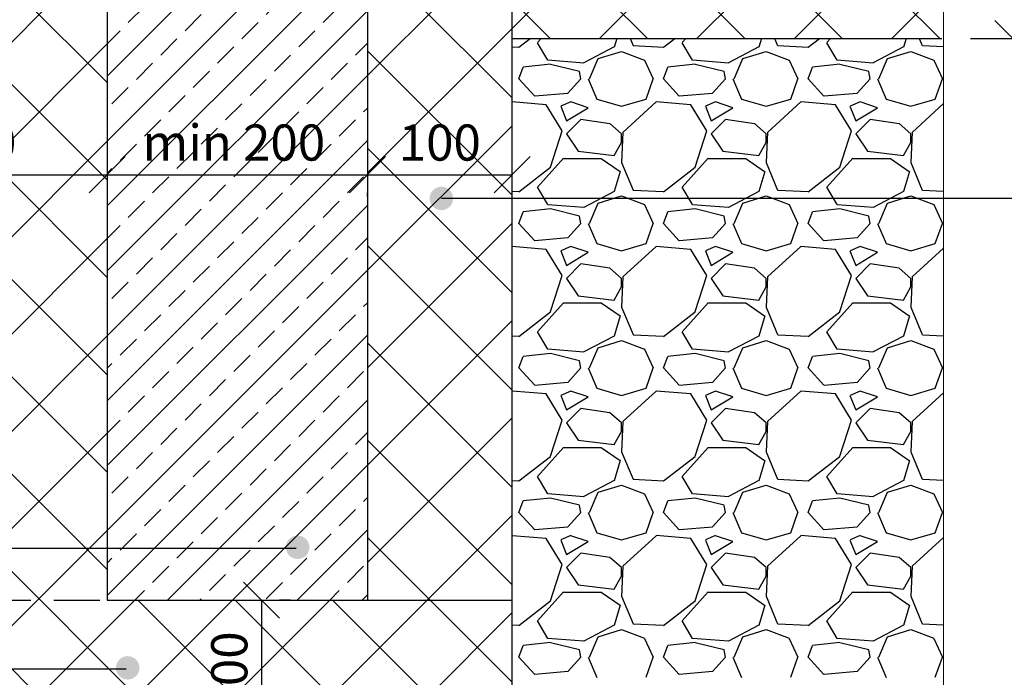
# Model space of a CAD drawing. Units: millimetres. Extents: x 0 to 210, y 0 to 296.
# Drawn here: x 105 to 173, y 95 to 140 of the extents above; entities that cross this region are included whole.
import ezdxf

# ---------------------------------------------------------------- set-up
doc = ezdxf.new("R2010")
doc.units = ezdxf.units.MM
doc.linetypes.add('HIDDEN', pattern=[9.525, 6.35, -3.175])
doc.layers.get('Defpoints').update_dxf_attribs({"color": 140})
doc.layers.add('1', color=7, linetype='Continuous')
doc.styles.add('arial', font='ARIALN.TTF')
doc.dimstyles.new('Karolis', dxfattribs={"dimtxt": 2.5, "dimasz": 2.5, "dimexe": 1.25, "dimexo": 2, "dimtad": 1, "dimtxsty": 'Standard', "dimblk": 'OBLIQUE', "dimcen": 2.5, "dimadec": 0, "dimazin": 0, "dimtfac": 1, "dimtmove": 0, "dimatfit": 3, "dimldrblk": 'OBLIQUE', "dimfxl": 0, "dimarcsym": 0})
pattern_1 = [(45, (-587.0875, 686.213), (-3.367596, 3.367596), []), (135, (-587.0875, 686.213), (-3.367596, -3.367596), [])]

# ---------------------------------------------------------------- blocks, each defined once
blk = doc.blocks.new('_OBLIQUE')
at = {"color": 0, "linetype": 'ByBlock'}
blk.add_line((-0.5, -0.5), (0.5, 0.5), dxfattribs=at)
blk = doc.blocks.new('*D431')
at = {"layer": '1', "color": 0, "lineweight": -2}
for p, q in [((171.05, 159.008), (175.217, 159.008)), ((173.967, 159.008), (173.967, 139.008)), ((171.05, 139.008), (175.217, 139.008))]:
    blk.add_line(p, q, dxfattribs=at)
at = {"layer": 'Defpoints', "color": 0}
for p in [(169.05, 159.008), (169.05, 139.008), (173.967, 139.008)]:
    blk.add_point(p, dxfattribs=at)
at = {"layer": '1', "color": 0, "lineweight": -2, "xscale": 2.5, "yscale": 2.5, "zscale": 2.5}
for p, rotation in [((173.967, 159.008), 90), ((173.967, 139.008), 270)]:
    blk.add_blockref('_OBLIQUE', p, dxfattribs=dict(at, rotation=rotation))
at = {"layer": '1', "color": 0, "lineweight": 15, "insert": (172.066, 149.008), "char_height": 2.5, "attachment_point": 5, "rotation": 90, "style": 'arial'}
blk.add_mtext('min 200', dxfattribs=at)
blk = doc.blocks.new('*D433')
at = {"layer": '1', "color": 0, "lineweight": -2}
for p, q in [((86.193, 131.581), (86.193, 130.831)), ((111.354, 131.581), (111.354, 130.831)), ((86.193, 129.581), (111.354, 129.581))]:
    blk.add_line(p, q, dxfattribs=at)
at = {"layer": 'Defpoints', "color": 0}
for p in [(86.193, 129.581), (111.354, 129.581), (111.354, 129.581)]:
    blk.add_point(p, dxfattribs=at)
at = {"layer": '1', "color": 0, "lineweight": -2, "xscale": 2.5, "yscale": 2.5, "zscale": 2.5, "rotation": 180}
blk.add_blockref('_OBLIQUE', (86.193, 129.581), dxfattribs=at)
at = {"layer": '1', "color": 0, "lineweight": -2, "xscale": 2.5, "yscale": 2.5, "zscale": 2.5}
blk.add_blockref('_OBLIQUE', (111.354, 129.581), dxfattribs=at)
at = {"layer": '1', "color": 0, "lineweight": 15, "insert": (98.774, 131.482), "char_height": 2.5, "attachment_point": 5, "style": 'arial'}
blk.add_mtext('min 280', dxfattribs=at)
blk = doc.blocks.new('*D434')
at = {"layer": '1', "color": 0, "lineweight": -2}
for p, q in [((111.354, 131.581), (111.354, 130.831)), ((111.354, 129.581), (129.354, 129.581)), ((129.354, 128.081), (129.354, 128.331))]:
    blk.add_line(p, q, dxfattribs=at)
at = {"layer": 'Defpoints', "color": 0}
for p in [(129.354, 130.081), (111.354, 129.581), (129.354, 129.581)]:
    blk.add_point(p, dxfattribs=at)
at = {"layer": '1', "color": 0, "lineweight": -2, "xscale": 2.5, "yscale": 2.5, "zscale": 2.5, "rotation": 180}
blk.add_blockref('_OBLIQUE', (111.354, 129.581), dxfattribs=at)
at = {"layer": '1', "color": 0, "lineweight": -2, "xscale": 2.5, "yscale": 2.5, "zscale": 2.5}
blk.add_blockref('_OBLIQUE', (129.354, 129.581), dxfattribs=at)
at = {"layer": '1', "color": 0, "lineweight": 15, "insert": (120.118, 131.482), "char_height": 2.5, "attachment_point": 5, "style": 'arial'}
blk.add_mtext('min 200', dxfattribs=at)
blk = doc.blocks.new('*D435')
at = {"layer": '1', "color": 0, "lineweight": -2}
for p, q in [((129.354, 131.581), (129.354, 130.831)), ((129.354, 129.581), (139.354, 129.581)), ((139.354, 128.081), (139.354, 128.331))]:
    blk.add_line(p, q, dxfattribs=at)
at = {"layer": 'Defpoints', "color": 0}
for p in [(139.354, 130.081), (129.354, 129.581), (139.354, 129.581)]:
    blk.add_point(p, dxfattribs=at)
at = {"layer": '1', "color": 0, "lineweight": -2, "xscale": 2.5, "yscale": 2.5, "zscale": 2.5, "rotation": 180}
blk.add_blockref('_OBLIQUE', (129.354, 129.581), dxfattribs=at)
at = {"layer": '1', "color": 0, "lineweight": -2, "xscale": 2.5, "yscale": 2.5, "zscale": 2.5}
blk.add_blockref('_OBLIQUE', (139.354, 129.581), dxfattribs=at)
at = {"layer": '1', "color": 0, "lineweight": 15, "insert": (134.354, 131.482), "char_height": 2.5, "attachment_point": 5, "style": 'arial'}
blk.add_mtext('100', dxfattribs=at)
blk = doc.blocks.new('*D436')
at = {"layer": '1', "color": 0, "lineweight": -2}
for p, q in [((122.027, 100.155), (122.027, 90.155)), ((124.027, 100.155), (123.277, 100.155)), ((120.027, 90.155), (120.777, 90.155))]:
    blk.add_line(p, q, dxfattribs=at)
at = {"layer": 'Defpoints', "color": 0}
for p in [(122.027, 100.155), (122.027, 90.155), (122.027, 90.155)]:
    blk.add_point(p, dxfattribs=at)
at = {"layer": '1', "color": 0, "lineweight": -2, "xscale": 2.5, "yscale": 2.5, "zscale": 2.5}
for p, rotation in [((122.027, 100.155), 90), ((122.027, 90.155), 270)]:
    blk.add_blockref('_OBLIQUE', p, dxfattribs=dict(at, rotation=rotation))
at = {"layer": '1', "color": 0, "lineweight": 15, "insert": (120.125, 95.155), "char_height": 2.5, "attachment_point": 5, "rotation": 90, "style": 'arial'}
blk.add_mtext('100', dxfattribs=at)

msp = doc.modelspace()

# ---------------------------------------------------------------- hatches: boundary and pattern name
h = msp.add_hatch()
h.set_pattern_fill('ANSI37', color=8, scale=1.5)
h.set_pattern_definition(pattern_1)
h.paths.add_polyline_path([(86.193, 159.007), (86.193, 90.155), (139.354, 90.155), (139.354, 100.155), (111.354, 100.155), (111.354, 159.007)])
h = msp.add_hatch()
h.set_pattern_fill('ANSI37', color=8, scale=1.5)
h.set_pattern_definition(pattern_1)
h.paths.add_polyline_path([(139.354, 159.008), (129.354, 159.008), (129.354, 100.155), (139.354, 100.155)])
h = msp.add_hatch()
h.set_pattern_fill('ANSI37', color=8, scale=1.5)
h.set_pattern_definition(pattern_1)
h.paths.add_polyline_path([(169.182, 155.792), (172.332, 157.367), (169.05, 159.008), (139.354, 159.008), (139.354, 139.008), (169.182, 139.008)])
at = {"layer": '1'}
h = msp.add_hatch(dxfattribs=at)
h.set_pattern_fill('ANSI33', color=8, scale=0.5, style=0)
h.set_pattern_definition([(45, (-587.0875, 686.213), (-2.245064, 2.245064), []), (45, (-584.8424, 686.213), (-2.245064, 2.245064), [1.5875, -0.79375])])
h.paths.add_polyline_path([(129.354, 159.008), (111.354, 159.007), (111.354, 100.155), (129.354, 100.155)])
for points in [[(133.652, 127.94, 1), (135.276, 127.94, 1)], [(123.716, 103.809, 1), (125.339, 103.809, 1)], [(111.965, 95.471, 1), (113.588, 95.471, 1)]]:
    msp.add_hatch(color=1, dxfattribs=at).paths.add_polyline_path(points)

# ---------------------------------------------------------------- linework, layer by layer
for p, q in [((111.354, 260.006), (111.354, 100.155)), ((129.354, 160.006), (129.354, 100.155)), ((139.354, 139.008), (169.051, 139.008))]:
    msp.add_line(p, q)
at = {"color": 8}
for p, q in [((139.814, 138.398), (140.603, 139.008)), ((141.11, 138.718), (141.371, 139.008)), ((146.585, 139.008), (146.415, 138.412)), ((147.503, 139.008), (147.71, 138.518)), ((149.814, 138.398), (150.603, 139.008)), ((151.11, 138.718), (151.371, 139.008)), ((156.585, 139.008), (156.415, 138.412)), ((157.503, 139.008), (157.71, 138.518)), ((159.814, 138.398), (160.603, 139.008)), ((161.11, 138.718), (161.371, 139.008)), ((166.585, 139.008), (166.415, 138.412)), ((167.503, 139.008), (167.71, 138.518)), ((139.354, 138.437), (139.814, 138.415)), ((141.815, 137.512), (141.115, 138.712)), ((146.408, 138.421), (144.308, 137.321)), ((147.714, 138.515), (149.814, 138.415)), ((151.815, 137.512), (151.115, 138.712)), ((156.408, 138.421), (154.308, 137.321)), ((157.714, 138.515), (159.814, 138.415)), ((161.815, 137.512), (161.115, 138.712)), ((166.408, 138.421), (164.308, 137.321)), ((167.714, 138.515), (169.182, 138.445)), ((144.314, 137.308), (141.814, 137.508)), ((144.709, 136.212), (145.309, 137.612)), ((145.312, 137.613), (146.912, 138.113)), ((146.913, 138.114), (148.513, 137.514)), ((148.512, 137.512), (149.112, 136.212)), ((154.314, 137.308), (151.814, 137.508)), ((154.709, 136.212), (155.309, 137.612)), ((155.312, 137.613), (156.912, 138.113)), ((156.913, 138.114), (158.513, 137.514)), ((158.512, 137.512), (159.112, 136.212)), ((164.314, 137.308), (161.814, 137.508)), ((164.709, 136.212), (165.309, 137.612)), ((165.312, 137.613), (166.912, 138.113)), ((166.913, 138.114), (168.513, 137.514)), ((168.512, 137.512), (169.112, 136.212)), ((139.812, 136.214), (140.112, 137.014)), ((142.009, 137.217), (140.109, 137.017)), ((144.013, 136.713), (142.013, 137.213)), ((149.812, 136.214), (150.112, 137.014)), ((152.009, 137.217), (150.109, 137.017)), ((154.013, 136.713), (152.013, 137.213)), ((159.812, 136.214), (160.112, 137.014)), ((162.009, 137.217), (160.109, 137.017)), ((164.013, 136.713), (162.013, 137.213)), ((140.912, 135.015), (139.812, 136.215)), ((144.11, 136.218), (143.21, 135.218)), ((144.112, 136.211), (144.012, 136.711)), ((144.611, 136.214), (145.211, 134.814)), ((148.61, 134.817), (149.11, 136.217)), ((150.912, 135.015), (149.812, 136.215)), ((154.11, 136.218), (153.21, 135.218)), ((154.112, 136.211), (154.012, 136.711)), ((154.611, 136.214), (155.211, 134.814)), ((158.61, 134.817), (159.11, 136.217)), ((160.912, 135.015), (159.812, 136.215)), ((164.11, 136.218), (163.21, 135.218)), ((164.112, 136.211), (164.012, 136.711)), ((164.611, 136.214), (165.211, 134.814)), ((168.61, 134.817), (169.11, 136.217)), ((143.215, 135.21), (140.915, 135.01)), ((145.214, 134.815), (146.914, 134.315)), ((146.91, 134.315), (148.61, 134.815)), ((153.215, 135.21), (150.915, 135.01)), ((155.214, 134.815), (156.914, 134.315)), ((156.91, 134.315), (158.61, 134.815)), ((163.215, 135.21), (160.915, 135.01)), ((165.214, 134.815), (166.914, 134.315)), ((166.91, 134.315), (168.61, 134.815)), ((141.712, 134.416), (139.354, 134.613)), ((142.816, 132.614), (141.716, 134.414)), ((142.711, 134.313), (143.111, 133.313)), ((143.413, 134.616), (142.713, 134.316)), ((143.115, 133.313), (144.615, 134.213)), ((144.612, 134.214), (143.412, 134.614)), ((149.309, 134.612), (147.009, 132.512)), ((151.712, 134.416), (149.312, 134.616)), ((152.816, 132.614), (151.716, 134.414)), ((152.711, 134.313), (153.111, 133.313)), ((153.413, 134.616), (152.713, 134.316)), ((153.116, 133.313), (154.616, 134.213)), ((154.612, 134.214), (153.412, 134.614)), ((159.309, 134.612), (157.009, 132.512)), ((161.712, 134.416), (159.312, 134.616)), ((162.816, 132.614), (161.716, 134.414)), ((162.711, 134.313), (163.111, 133.313)), ((163.413, 134.616), (162.713, 134.316)), ((163.116, 133.313), (164.616, 134.213)), ((164.612, 134.214), (163.412, 134.614)), ((169.182, 134.496), (167.009, 132.512)), ((144.112, 133.412), (143.112, 132.412)), ((146.11, 133.111), (144.11, 133.411)), ((146.913, 132.413), (146.113, 133.113)), ((154.112, 133.412), (153.112, 132.412)), ((156.11, 133.111), (154.11, 133.411)), ((156.913, 132.413), (156.113, 133.113)), ((164.112, 133.412), (163.112, 132.412)), ((166.11, 133.111), (164.11, 133.411)), ((166.913, 132.413), (166.113, 133.113)), ((142.012, 130.11), (142.812, 132.61)), ((143.112, 132.414), (143.912, 131.214)), ((147.01, 132.515), (146.91, 130.415)), ((146.912, 131.813), (146.912, 132.413)), ((152.012, 130.11), (152.812, 132.61)), ((153.112, 132.414), (153.912, 131.214)), ((157.01, 132.515), (156.91, 130.415)), ((156.912, 131.813), (156.912, 132.413)), ((162.012, 130.11), (162.812, 132.61)), ((163.112, 132.414), (163.912, 131.214)), ((167.01, 132.515), (166.91, 130.415)), ((166.912, 131.813), (166.912, 132.413)), ((146.418, 130.915), (146.918, 131.815)), ((156.418, 130.915), (156.918, 131.815)), ((166.418, 130.915), (166.918, 131.815)), ((141.11, 128.718), (142.91, 130.718)), ((142.912, 130.713), (145.512, 130.713)), ((143.912, 131.214), (146.412, 130.914)), ((145.512, 130.712), (146.812, 129.812)), ((151.11, 128.718), (152.91, 130.718)), ((152.912, 130.713), (155.512, 130.713)), ((153.912, 131.214), (156.412, 130.914)), ((155.512, 130.712), (156.812, 129.812)), ((161.11, 128.718), (162.91, 130.718)), ((162.912, 130.713), (165.512, 130.713)), ((163.912, 131.214), (166.412, 130.914)), ((165.512, 130.712), (166.812, 129.812)), ((139.814, 128.398), (142.014, 130.098)), ((146.91, 130.418), (147.71, 128.518)), ((149.814, 128.398), (152.014, 130.098)), ((156.91, 130.418), (157.71, 128.518)), ((159.814, 128.398), (162.014, 130.098)), ((166.91, 130.418), (167.71, 128.518)), ((146.815, 129.812), (146.415, 128.412)), ((156.815, 129.812), (156.415, 128.412)), ((166.815, 129.812), (166.415, 128.412)), ((141.815, 127.512), (141.115, 128.712)), ((151.815, 127.512), (151.115, 128.712)), ((161.815, 127.512), (161.115, 128.712)), ((139.354, 128.437), (139.814, 128.415)), ((146.408, 128.421), (144.308, 127.321)), ((145.312, 127.613), (146.912, 128.113)), ((146.913, 128.114), (148.513, 127.514)), ((147.714, 128.515), (149.814, 128.415)), ((156.408, 128.421), (154.308, 127.321)), ((155.312, 127.613), (156.912, 128.113)), ((156.913, 128.114), (158.513, 127.514)), ((157.714, 128.515), (159.814, 128.415)), ((166.408, 128.421), (164.308, 127.321)), ((165.312, 127.613), (166.912, 128.113)), ((166.913, 128.114), (168.513, 127.514)), ((167.714, 128.515), (169.182, 128.445)), ((144.314, 127.308), (141.814, 127.508)), ((144.709, 126.212), (145.309, 127.612)), ((148.512, 127.512), (149.112, 126.212)), ((154.314, 127.308), (151.814, 127.508)), ((154.709, 126.212), (155.309, 127.612)), ((158.512, 127.512), (159.112, 126.212)), ((164.314, 127.308), (161.814, 127.508)), ((164.709, 126.212), (165.309, 127.612)), ((168.512, 127.512), (169.112, 126.212)), ((139.812, 126.214), (140.112, 127.014)), ((142.009, 127.217), (140.109, 127.017)), ((144.013, 126.713), (142.013, 127.213)), ((144.112, 126.211), (144.012, 126.711)), ((149.812, 126.214), (150.112, 127.014)), ((152.009, 127.217), (150.109, 127.017)), ((154.013, 126.713), (152.013, 127.213)), ((154.112, 126.211), (154.012, 126.711)), ((159.812, 126.214), (160.112, 127.014)), ((162.009, 127.217), (160.109, 127.017)), ((164.013, 126.713), (162.013, 127.213)), ((164.112, 126.211), (164.012, 126.711)), ((140.912, 125.015), (139.812, 126.215)), ((144.11, 126.218), (143.21, 125.218)), ((144.611, 126.214), (145.211, 124.814)), ((148.61, 124.817), (149.11, 126.217)), ((150.912, 125.015), (149.812, 126.215)), ((154.11, 126.218), (153.21, 125.218)), ((154.611, 126.214), (155.211, 124.814)), ((158.61, 124.817), (159.11, 126.217)), ((160.912, 125.015), (159.812, 126.215)), ((164.11, 126.218), (163.21, 125.218)), ((164.611, 126.214), (165.211, 124.814)), ((168.61, 124.817), (169.11, 126.217)), ((141.712, 124.417), (139.354, 124.613)), ((143.215, 125.21), (140.915, 125.01)), ((143.413, 124.616), (142.713, 124.316)), ((144.612, 124.214), (143.412, 124.614)), ((145.214, 124.815), (146.914, 124.315)), ((146.91, 124.315), (148.61, 124.815)), ((149.309, 124.612), (147.009, 122.512)), ((151.712, 124.417), (149.312, 124.617)), ((153.215, 125.21), (150.915, 125.01)), ((153.413, 124.616), (152.713, 124.316)), ((154.612, 124.214), (153.412, 124.614)), ((155.214, 124.815), (156.914, 124.315)), ((156.91, 124.315), (158.61, 124.815)), ((159.309, 124.612), (157.009, 122.512)), ((161.712, 124.417), (159.312, 124.617)), ((163.215, 125.21), (160.915, 125.01)), ((163.413, 124.616), (162.713, 124.316)), ((164.612, 124.214), (163.412, 124.614)), ((165.214, 124.815), (166.914, 124.315)), ((166.91, 124.315), (168.61, 124.815)), ((142.816, 122.614), (141.716, 124.414)), ((142.711, 124.313), (143.111, 123.313)), ((143.116, 123.313), (144.616, 124.213)), ((152.816, 122.614), (151.716, 124.414)), ((152.711, 124.313), (153.111, 123.313)), ((153.116, 123.313), (154.616, 124.213)), ((162.816, 122.614), (161.716, 124.414)), ((162.711, 124.313), (163.111, 123.313)), ((163.116, 123.313), (164.616, 124.213)), ((169.182, 124.496), (167.009, 122.512)), ((144.112, 123.412), (143.112, 122.412)), ((146.11, 123.111), (144.11, 123.411)), ((154.112, 123.412), (153.112, 122.412)), ((156.11, 123.111), (154.11, 123.411)), ((164.112, 123.412), (163.112, 122.412)), ((166.11, 123.111), (164.11, 123.411)), ((142.012, 120.11), (142.812, 122.61)), ((146.913, 122.413), (146.113, 123.113)), ((152.012, 120.11), (152.812, 122.61)), ((156.913, 122.413), (156.113, 123.113)), ((162.012, 120.11), (162.812, 122.61)), ((166.913, 122.413), (166.113, 123.113)), ((143.112, 122.414), (143.912, 121.214)), ((147.01, 122.515), (146.91, 120.415)), ((146.912, 121.813), (146.912, 122.413)), ((153.112, 122.414), (153.912, 121.214)), ((157.01, 122.515), (156.91, 120.415)), ((156.912, 121.813), (156.912, 122.413)), ((163.112, 122.414), (163.912, 121.214)), ((167.01, 122.515), (166.91, 120.415)), ((166.912, 121.813), (166.912, 122.413)), ((143.912, 121.214), (146.412, 120.914)), ((146.418, 120.915), (146.918, 121.815)), ((153.912, 121.214), (156.412, 120.914)), ((156.418, 120.915), (156.918, 121.815)), ((163.912, 121.214), (166.412, 120.914)), ((166.418, 120.915), (166.918, 121.815)), ((141.11, 118.718), (142.91, 120.718)), ((142.912, 120.713), (145.512, 120.713)), ((145.512, 120.712), (146.812, 119.812)), ((151.11, 118.718), (152.91, 120.718)), ((152.912, 120.713), (155.512, 120.713)), ((155.512, 120.712), (156.812, 119.812)), ((161.11, 118.718), (162.91, 120.718)), ((162.912, 120.713), (165.512, 120.713)), ((165.512, 120.712), (166.812, 119.812)), ((139.814, 118.398), (142.014, 120.098)), ((146.815, 119.812), (146.415, 118.412)), ((146.91, 120.418), (147.71, 118.518)), ((149.814, 118.398), (152.014, 120.098)), ((156.815, 119.812), (156.415, 118.412)), ((156.91, 120.418), (157.71, 118.518)), ((159.814, 118.398), (162.014, 120.098)), ((166.815, 119.812), (166.415, 118.412)), ((166.91, 120.418), (167.71, 118.518)), ((141.815, 117.512), (141.115, 118.712)), ((147.714, 118.515), (149.814, 118.415)), ((151.815, 117.512), (151.115, 118.712)), ((157.714, 118.515), (159.814, 118.415)), ((161.815, 117.512), (161.115, 118.712)), ((167.714, 118.515), (169.182, 118.445)), ((139.354, 118.437), (139.814, 118.415)), ((146.408, 118.421), (144.308, 117.321)), ((145.312, 117.613), (146.912, 118.113)), ((146.913, 118.114), (148.513, 117.514)), ((156.408, 118.421), (154.308, 117.321)), ((155.312, 117.613), (156.912, 118.113)), ((156.913, 118.114), (158.513, 117.514)), ((166.408, 118.421), (164.308, 117.321)), ((165.312, 117.613), (166.912, 118.113)), ((166.913, 118.114), (168.513, 117.514)), ((142.009, 117.217), (140.109, 117.017)), ((144.314, 117.308), (141.814, 117.508)), ((144.013, 116.713), (142.013, 117.213)), ((144.709, 116.212), (145.309, 117.612)), ((148.512, 117.512), (149.112, 116.212)), ((152.009, 117.217), (150.109, 117.017)), ((154.314, 117.308), (151.814, 117.508)), ((154.013, 116.713), (152.013, 117.213)), ((154.709, 116.212), (155.309, 117.612)), ((158.512, 117.512), (159.112, 116.212)), ((162.009, 117.217), (160.109, 117.017)), ((164.314, 117.308), (161.814, 117.508)), ((164.013, 116.713), (162.013, 117.213)), ((164.709, 116.212), (165.309, 117.612)), ((168.512, 117.512), (169.112, 116.212)), ((139.812, 116.214), (140.112, 117.014)), ((144.112, 116.211), (144.012, 116.711)), ((149.812, 116.214), (150.112, 117.014)), ((154.112, 116.211), (154.012, 116.711)), ((159.812, 116.214), (160.112, 117.014)), ((164.112, 116.211), (164.012, 116.711)), ((140.912, 115.014), (139.812, 116.214)), ((144.11, 116.218), (143.21, 115.218)), ((144.611, 116.214), (145.211, 114.814)), ((148.61, 114.817), (149.11, 116.217)), ((150.912, 115.015), (149.812, 116.215)), ((154.11, 116.218), (153.21, 115.218)), ((154.611, 116.214), (155.211, 114.814)), ((158.61, 114.817), (159.11, 116.217)), ((160.912, 115.015), (159.812, 116.215)), ((164.11, 116.218), (163.21, 115.218)), ((164.611, 116.214), (165.211, 114.814)), ((168.61, 114.817), (169.11, 116.217)), ((143.215, 115.21), (140.915, 115.01)), ((153.215, 115.21), (150.915, 115.01)), ((163.215, 115.21), (160.915, 115.01)), ((141.712, 114.417), (139.354, 114.613)), ((142.816, 112.614), (141.716, 114.414)), ((143.413, 114.616), (142.713, 114.316)), ((144.612, 114.214), (143.412, 114.614)), ((145.214, 114.815), (146.914, 114.315)), ((146.91, 114.316), (148.61, 114.816)), ((149.309, 114.612), (147.009, 112.512)), ((151.712, 114.417), (149.312, 114.617)), ((152.816, 112.614), (151.716, 114.414)), ((153.413, 114.616), (152.713, 114.316)), ((154.612, 114.214), (153.412, 114.614)), ((155.214, 114.815), (156.914, 114.315)), ((156.91, 114.316), (158.61, 114.816)), ((159.309, 114.612), (157.009, 112.512)), ((161.712, 114.417), (159.312, 114.617)), ((162.816, 112.614), (161.716, 114.414)), ((163.413, 114.616), (162.713, 114.316)), ((164.612, 114.214), (163.412, 114.614)), ((165.214, 114.815), (166.914, 114.315)), ((166.91, 114.316), (168.61, 114.816)), ((169.182, 114.496), (167.009, 112.512)), ((142.711, 114.313), (143.111, 113.313)), ((143.116, 113.313), (144.616, 114.213)), ((152.711, 114.313), (153.111, 113.313)), ((153.116, 113.313), (154.616, 114.213)), ((162.711, 114.313), (163.111, 113.313)), ((163.116, 113.313), (164.616, 114.213)), ((144.112, 113.412), (143.112, 112.412)), ((146.11, 113.111), (144.11, 113.411)), ((146.913, 112.413), (146.113, 113.113)), ((154.112, 113.412), (153.112, 112.412)), ((156.11, 113.111), (154.11, 113.411)), ((156.913, 112.413), (156.113, 113.113)), ((164.112, 113.412), (163.112, 112.412)), ((166.11, 113.111), (164.11, 113.411)), ((166.913, 112.413), (166.113, 113.113)), ((142.012, 110.11), (142.812, 112.61)), ((143.112, 112.414), (143.912, 111.214)), ((147.01, 112.515), (146.91, 110.415)), ((146.912, 111.813), (146.912, 112.413)), ((152.012, 110.11), (152.812, 112.61)), ((153.112, 112.414), (153.912, 111.214)), ((157.01, 112.515), (156.91, 110.415)), ((156.912, 111.813), (156.912, 112.413)), ((162.012, 110.11), (162.812, 112.61)), ((163.112, 112.414), (163.912, 111.214)), ((167.01, 112.515), (166.91, 110.415)), ((166.912, 111.813), (166.912, 112.413)), ((146.418, 110.915), (146.918, 111.815)), ((156.418, 110.915), (156.918, 111.815)), ((166.418, 110.915), (166.918, 111.815)), ((143.912, 111.214), (146.412, 110.914)), ((153.912, 111.214), (156.412, 110.914)), ((163.912, 111.214), (166.412, 110.914)), ((141.11, 108.718), (142.91, 110.718)), ((142.912, 110.713), (145.512, 110.713)), ((145.512, 110.712), (146.812, 109.812)), ((146.91, 110.418), (147.71, 108.518)), ((151.11, 108.718), (152.91, 110.718)), ((152.912, 110.713), (155.512, 110.713)), ((155.512, 110.712), (156.812, 109.812)), ((156.91, 110.418), (157.71, 108.518)), ((161.11, 108.718), (162.91, 110.718)), ((162.912, 110.713), (165.512, 110.713)), ((165.512, 110.712), (166.812, 109.812)), ((166.91, 110.418), (167.71, 108.518)), ((139.814, 108.398), (142.014, 110.098)), ((146.815, 109.812), (146.415, 108.412)), ((149.814, 108.398), (152.014, 110.098)), ((156.815, 109.812), (156.415, 108.412)), ((159.814, 108.398), (162.014, 110.098)), ((166.815, 109.812), (166.415, 108.412)), ((139.354, 108.437), (139.814, 108.415)), ((141.815, 107.512), (141.115, 108.712)), ((146.408, 108.421), (144.308, 107.321)), ((147.714, 108.515), (149.814, 108.415)), ((151.815, 107.512), (151.115, 108.712)), ((156.408, 108.421), (154.308, 107.321)), ((157.714, 108.515), (159.814, 108.415)), ((161.815, 107.512), (161.115, 108.712)), ((166.408, 108.421), (164.308, 107.321)), ((167.714, 108.515), (169.182, 108.445)), ((144.709, 106.212), (145.309, 107.612)), ((145.312, 107.613), (146.912, 108.113)), ((146.913, 108.114), (148.513, 107.514)), ((154.709, 106.212), (155.309, 107.612)), ((155.312, 107.613), (156.912, 108.113)), ((156.913, 108.114), (158.513, 107.514)), ((164.709, 106.212), (165.309, 107.612)), ((165.312, 107.613), (166.912, 108.113)), ((166.913, 108.114), (168.513, 107.514)), ((139.812, 106.214), (140.112, 107.014)), ((142.009, 107.217), (140.109, 107.017)), ((144.314, 107.308), (141.814, 107.508)), ((144.013, 106.713), (142.013, 107.213)), ((148.512, 107.512), (149.112, 106.212)), ((149.812, 106.214), (150.112, 107.014)), ((152.009, 107.217), (150.109, 107.017)), ((154.314, 107.308), (151.814, 107.508)), ((154.013, 106.713), (152.013, 107.213)), ((158.512, 107.512), (159.112, 106.212)), ((159.812, 106.214), (160.112, 107.014)), ((162.009, 107.217), (160.109, 107.017)), ((164.314, 107.308), (161.814, 107.508)), ((164.013, 106.713), (162.013, 107.213)), ((168.512, 107.512), (169.112, 106.212)), ((140.912, 105.014), (139.812, 106.214)), ((144.11, 106.218), (143.21, 105.218)), ((144.112, 106.211), (144.012, 106.711)), ((144.611, 106.214), (145.211, 104.814)), ((148.61, 104.817), (149.11, 106.217)), ((150.912, 105.014), (149.812, 106.214)), ((154.11, 106.218), (153.21, 105.218)), ((154.112, 106.211), (154.012, 106.711)), ((154.611, 106.214), (155.211, 104.814)), ((158.61, 104.817), (159.11, 106.217)), ((160.912, 105.015), (159.812, 106.215)), ((164.11, 106.218), (163.21, 105.218)), ((164.112, 106.211), (164.012, 106.711)), ((164.611, 106.214), (165.211, 104.814)), ((168.61, 104.817), (169.11, 106.217)), ((143.215, 105.21), (140.915, 105.01)), ((153.215, 105.21), (150.915, 105.01)), ((163.215, 105.21), (160.915, 105.01)), ((141.712, 104.417), (139.354, 104.613)), ((142.816, 102.614), (141.716, 104.414)), ((142.711, 104.313), (143.111, 103.313)), ((143.413, 104.616), (142.713, 104.316)), ((143.116, 103.313), (144.616, 104.213)), ((144.612, 104.214), (143.412, 104.614)), ((145.214, 104.815), (146.914, 104.315)), ((146.91, 104.316), (148.61, 104.816)), ((149.309, 104.612), (147.009, 102.512)), ((151.712, 104.417), (149.312, 104.617)), ((152.816, 102.614), (151.716, 104.414)), ((152.711, 104.313), (153.111, 103.313)), ((153.413, 104.616), (152.713, 104.316)), ((153.116, 103.313), (154.616, 104.213)), ((154.612, 104.214), (153.412, 104.614)), ((155.214, 104.815), (156.914, 104.315)), ((156.91, 104.316), (158.61, 104.816)), ((159.309, 104.612), (157.009, 102.512)), ((161.712, 104.417), (159.312, 104.617)), ((162.816, 102.614), (161.716, 104.414)), ((162.711, 104.313), (163.111, 103.313)), ((163.413, 104.616), (162.713, 104.316)), ((163.116, 103.313), (164.616, 104.213)), ((164.612, 104.214), (163.412, 104.614)), ((165.214, 104.815), (166.914, 104.315)), ((166.91, 104.316), (168.61, 104.816)), ((169.182, 104.496), (167.009, 102.512)), ((144.112, 103.412), (143.112, 102.412)), ((146.11, 103.111), (144.11, 103.411)), ((146.913, 102.413), (146.113, 103.113)), ((154.112, 103.412), (153.112, 102.412)), ((156.11, 103.111), (154.11, 103.411)), ((156.913, 102.413), (156.113, 103.113)), ((164.112, 103.412), (163.112, 102.412)), ((166.11, 103.111), (164.11, 103.411)), ((166.913, 102.413), (166.113, 103.113)), ((142.012, 100.11), (142.812, 102.61)), ((143.112, 102.414), (143.912, 101.214)), ((147.01, 102.515), (146.91, 100.415)), ((146.912, 101.813), (146.912, 102.413)), ((152.012, 100.11), (152.812, 102.61)), ((153.112, 102.414), (153.912, 101.214)), ((157.01, 102.515), (156.91, 100.415)), ((156.912, 101.813), (156.912, 102.413)), ((162.012, 100.11), (162.812, 102.61)), ((163.112, 102.414), (163.912, 101.214)), ((167.01, 102.515), (166.91, 100.415)), ((166.912, 101.813), (166.912, 102.413)), ((146.418, 100.915), (146.918, 101.815)), ((156.418, 100.915), (156.918, 101.815)), ((166.418, 100.915), (166.918, 101.815)), ((143.912, 101.214), (146.412, 100.914)), ((153.912, 101.214), (156.412, 100.914)), ((163.912, 101.214), (166.412, 100.914)), ((139.814, 98.398), (142.014, 100.098)), ((141.11, 98.718), (142.91, 100.718)), ((142.912, 100.713), (145.512, 100.713)), ((145.512, 100.712), (146.812, 99.812)), ((146.91, 100.418), (147.71, 98.518)), ((149.814, 98.398), (152.014, 100.098)), ((151.11, 98.718), (152.91, 100.718)), ((152.912, 100.713), (155.512, 100.713)), ((155.512, 100.712), (156.812, 99.812)), ((156.91, 100.418), (157.71, 98.518)), ((159.814, 98.398), (162.014, 100.098)), ((161.11, 98.718), (162.91, 100.718)), ((162.912, 100.713), (165.512, 100.713)), ((165.512, 100.712), (166.812, 99.812)), ((166.91, 100.418), (167.71, 98.518)), ((146.815, 99.812), (146.415, 98.412)), ((156.815, 99.812), (156.415, 98.412)), ((166.815, 99.812), (166.415, 98.412)), ((141.815, 97.512), (141.115, 98.712)), ((151.815, 97.512), (151.115, 98.712)), ((161.815, 97.512), (161.115, 98.712)), ((139.354, 98.437), (139.814, 98.415)), ((146.408, 98.421), (144.308, 97.321)), ((145.312, 97.613), (146.912, 98.113)), ((146.913, 98.114), (148.513, 97.514)), ((147.714, 98.515), (149.814, 98.415)), ((156.408, 98.421), (154.308, 97.321)), ((155.312, 97.613), (156.912, 98.113)), ((156.913, 98.114), (158.513, 97.514)), ((157.714, 98.515), (159.814, 98.415)), ((166.408, 98.421), (164.308, 97.321)), ((165.312, 97.613), (166.912, 98.113)), ((166.913, 98.114), (168.513, 97.514)), ((167.714, 98.515), (169.182, 98.445)), ((144.314, 97.308), (141.814, 97.508)), ((144.709, 96.212), (145.309, 97.612)), ((148.512, 97.512), (149.112, 96.212)), ((154.314, 97.308), (151.814, 97.508)), ((154.709, 96.212), (155.309, 97.612)), ((158.512, 97.512), (159.112, 96.212)), ((164.314, 97.308), (161.814, 97.508)), ((164.709, 96.212), (165.309, 97.612)), ((168.512, 97.512), (169.112, 96.212)), ((139.812, 96.214), (140.112, 97.014)), ((142.009, 97.218), (140.109, 97.018)), ((144.013, 96.713), (142.013, 97.213)), ((144.112, 96.211), (144.012, 96.711)), ((149.812, 96.214), (150.112, 97.014)), ((152.009, 97.218), (150.109, 97.018)), ((154.013, 96.713), (152.013, 97.213)), ((154.112, 96.211), (154.012, 96.711)), ((159.812, 96.214), (160.112, 97.014)), ((162.009, 97.218), (160.109, 97.018)), ((164.013, 96.713), (162.013, 97.213)), ((164.112, 96.211), (164.012, 96.711)), ((140.912, 95.014), (139.812, 96.214)), ((144.11, 96.218), (143.21, 95.218)), ((144.611, 96.214), (145.211, 94.814)), ((148.61, 94.817), (149.11, 96.217)), ((150.912, 95.014), (149.812, 96.214)), ((154.11, 96.218), (153.21, 95.218)), ((154.611, 96.214), (155.211, 94.814)), ((158.61, 94.817), (159.11, 96.217)), ((160.912, 95.014), (159.812, 96.214)), ((164.11, 96.218), (163.21, 95.218)), ((164.611, 96.214), (165.211, 94.814)), ((168.61, 94.817), (169.11, 96.217)), ((143.215, 95.21), (140.915, 95.01)), ((153.215, 95.21), (150.915, 95.01)), ((163.215, 95.21), (160.915, 95.01))]:
    msp.add_line(p, q, dxfattribs=at)
for points in [[(86.193, 90.155), (139.354, 90.155), (139.354, 160.006)], [(111.354, 100.155), (139.354, 100.155)]]:
    msp.add_lwpolyline(points)
at = {"linetype": 'HIDDEN', "ltscale": 0.5}
for points in [[(67.854, 100.087), (67.854, 80.155), (139.354, 80.155), (139.354, 100.155)], [(83.854, 100.155), (111.354, 100.155)]]:
    msp.add_lwpolyline(points, dxfattribs=at)
at = {"layer": '1', "color": 7, "lineweight": 15}
msp.add_lwpolyline([(169.182, 179.204), (169.182, 162.092), (166.032, 160.517), (172.332, 157.367), (169.182, 155.792), (169.182, 64.623)], dxfattribs=at)
at = {"layer": '1', "color": 1}
for points in [[(181.846, 127.94), (134.464, 127.94)], [(124.418, 103.725), (42.239, 103.725)], [(112.667, 95.387), (42.239, 95.387)]]:
    msp.add_lwpolyline(points, dxfattribs=at)

# ---------------------------------------------------------------- dimensions: what is measured, and where the dimension line sits
at = {"layer": '1', "color": 7, "lineweight": 15}
for base, p1, p2, text, picture, middle in [((173.967, 139.008), (169.05, 159.008), (169.05, 139.008), 'min 200', '*D431', (172.066, 149.008)), ((122.027, 90.155), (122.027, 100.155), (122.027, 90.155), '100', '*D436', (120.125, 95.155))]:
    dim = msp.add_linear_dim(base=base, p1=p1, p2=p2, angle=90, text=text, dimstyle='Karolis', override={"dimtxsty": 'arial'}, dxfattribs=at)
    dim.commit()
    dim.dimension.update_dxf_attribs({"geometry": picture, "text_midpoint": middle})
for base, p1, p2, text, picture, middle in [((111.354, 129.581), (86.193, 129.581), (111.354, 129.581), 'min 280', '*D433', (98.774, 131.482)), ((139.354, 129.581), (129.354, 129.581), (139.354, 130.081), '100', '*D435', (134.354, 131.482))]:
    dim = msp.add_linear_dim(base=base, p1=p1, p2=p2, text=text, dimstyle='Karolis', override={"dimtxsty": 'arial'}, dxfattribs=at)
    dim.commit()
    dim.dimension.update_dxf_attribs({"geometry": picture, "text_midpoint": middle})
dim = msp.add_linear_dim(base=(129.354, 129.581), p1=(111.354, 129.581), p2=(129.354, 130.081), text='min 200', dimstyle='Karolis', override={"dimtxsty": 'arial'}, dxfattribs=at)
dim.commit()
dim.dimension.update_dxf_attribs({"geometry": '*D434', "text_midpoint": (120.118, 129.581), "dimtype": 160})

doc.saveas('drawing.dxf')
